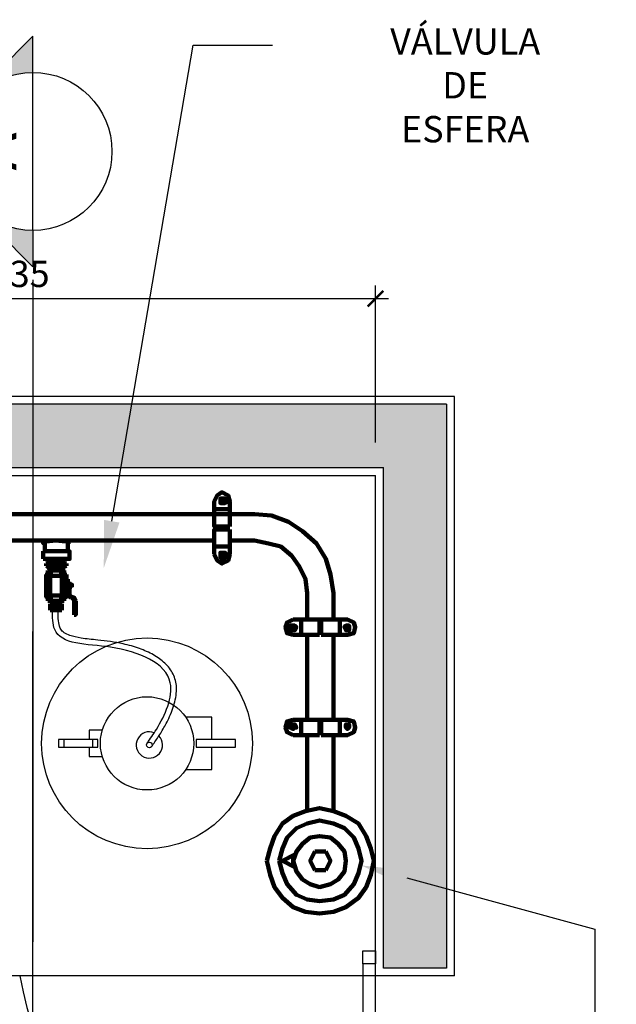
# Model space of a CAD drawing. Units: millimetres. Extents: x 3354 to 14508, y 144 to 5105.
# Drawn here: x 9140 to 9253, y 3333 to 3520 of the extents above; entities that cross this region are included whole.
import ezdxf
from ezdxf import colors
from ezdxf.entities.mleader import LeaderData, LeaderLine
from ezdxf.enums import TextEntityAlignment as Align
from ezdxf.math import Vec2, Vec3

# ---------------------------------------------------------------- set-up
doc = ezdxf.new("R2010")
doc.units = ezdxf.units.MM
doc.header["$LTSCALE"] = 10
doc.linetypes.add('DASHDOT', pattern=[25.4, 12.7, -6.35, 0, -6.35])
for name, color, linetype in [('01', 1, 'Continuous'), ('25-Símbolos_Gráficos', 1, 'Continuous'), ('ARQ-EQP-VISTA', 1, 'Continuous'), ('cabine', 1, 'Continuous'), ('cotas indicativas', 1, 'Continuous')]:
    doc.layers.add(name, color=color, linetype=linetype)
doc.layers.add('P', color=250, linetype='Continuous', lineweight=100)
doc.styles.add('Arial2', font='arial.ttf')
doc.styles.add('r80', font='arial.ttf')
doc.styles.get("Standard").update_dxf_attribs({"font": 'arial.ttf'})
doc.dimstyles.new('cadnorma_dim1', dxfattribs={"dimscale": 0, "dimtxt": 2, "dimasz": 1.2, "dimexe": 1, "dimexo": 2.5, "dimgap": 0.6, "dimtad": 1, "dimdec": 1, "dimdsep": 46, "dimtxsty": 'r80', "dimblk": 'ARCHTICK', "dimblk1": 'ARCHTICK', "dimblk2": 'ARCHTICK', "dimcen": -1, "dimdle": 1, "dimclrd": 1, "dimclre": 1, "dimclrt": 2, "dimaunit": 1, "dimazin": 0, "dimtfac": 1, "dimtix": 1, "dimtmove": 2, "dimatfit": 0, "dimfxl": 1, "dimarcsym": 0})

# ---------------------------------------------------------------- blocks, each defined once
blk = doc.blocks.new('_ArchTick')
at = {"color": 0, "linetype": 'ByBlock', "const_width": 0.15}
blk.add_lwpolyline([(-0.5, -0.5), (0.5, 0.5)], dxfattribs=at)
blk = doc.blocks.new('*D26')
at = {"layer": 'cabine', "color": 1, "lineweight": -2, "transparency": 16777216}
for p, q in [((9072.19, 3439.88), (9072.19, 3469.69)), ((9207.19, 3439.88), (9207.19, 3469.69)), ((9069.69, 3467.19), (9209.69, 3467.19))]:
    blk.add_line(p, q, dxfattribs=at)
at = {"layer": 'Defpoints', "color": 0, "transparency": 16777216}
for p in [(9207.19, 3467.19), (9072.19, 3433.63), (9207.19, 3433.63)]:
    blk.add_point(p, dxfattribs=at)
at = {"layer": 'cabine', "color": 1, "lineweight": -2, "transparency": 16777216, "xscale": 3, "yscale": 3, "zscale": 3, "rotation": 180}
blk.add_blockref('_ArchTick', (9072.19, 3467.19), dxfattribs=at)
at = {"layer": 'cabine', "color": 1, "lineweight": -2, "transparency": 16777216, "xscale": 3, "yscale": 3, "zscale": 3}
blk.add_blockref('_ArchTick', (9207.19, 3467.19), dxfattribs=at)
at = {"layer": 'cabine', "color": 2, "transparency": 16777216, "insert": (9139.69, 3471.24), "char_height": 5, "attachment_point": 5, "style": 'r80'}
blk.add_mtext('135', dxfattribs=at)
blk = doc.blocks.new('B190')
at = {"layer": 'cabine', "color": 252, "ltscale": 5}
for p, q in [((245.6, 99.4), (146.2, 99.4)), ((245.6, 14.9), (245.6, 99.4)), ((-316.2, 14.9), (-316.2, -14.9)), ((-206.9, 14.9), (-206.9, -14.9)), ((245.6, -99.4), (245.6, -14.9)), ((146.2, -99.4), (245.6, -99.4))]:
    blk.add_line(p, q, dxfattribs=at)
for points in [[(-170.1, 49.2), (-170.1, 49.7), (-219.8, 49.7), (-219.8, 14.9)], [(-219.8, -14.9), (-219.8, -49.7), (-170.1, -49.7), (-170.1, -49.2)]]:
    blk.add_lwpolyline(points, dxfattribs=at)
for points in [[(-336.1, -14.9), (-187, -14.9), (-187, 14.9), (-336.1, 14.9)], [(187, -14.9), (336.1, -14.9), (336.1, 14.9), (187, 14.9)]]:
    blk.add_lwpolyline(points, close=True, dxfattribs=at)
at = {"layer": 'cabine', "color": 5}
for radius in [400, 177]:
    blk.add_circle((0, 0), radius, dxfattribs=at)
blk = doc.blocks.new('*U10')
h = blk.add_hatch(color=1)
h.dxf.hatch_style = 1
h.paths.add_polyline_path([(0, 0.875), (0.875, 0), (0.6, 0, 1), (-0.6, 0), (-0.875, 0)])
at = {"color": 1}
for p, q in [((-0.875, 0), (0, 0.875)), ((0.875, 0), (0, 0.875)), ((-0.6, 0), (-0.875, 0)), ((0.6, 0), (0.875, 0))]:
    blk.add_line(p, q, dxfattribs=at)
at = {"color": 6, "linetype": 'DASHDOT'}
blk.add_line((-0.975, 0), (-6, 0), dxfattribs=at)
at = {"color": 4}
blk.add_line((-0.6, 0), (0.6, 0), dxfattribs=at)
at = {"color": 2}
blk.add_circle((0, 0), 0.6, dxfattribs=at)
for tag, height, p in [('NUM_CORTE', 0.35, (0, 0.3)), ('NUM_prancha', 0.2, (0, -0.25))]:
    blk.add_attdef(tag, text='', height=height).set_placement(p, align=Align.MIDDLE_CENTER)
blk = doc.blocks.new('*U9')
h = blk.add_hatch(color=1)
h.dxf.hatch_style = 1
h.paths.add_polyline_path([(0, 0.875), (-0.875, 0), (-0.6, 0, -1), (0.6, 0), (0.875, 0)])
at = {"color": 1}
for p, q in [((-0.875, 0), (0, 0.875)), ((0.875, 0), (0, 0.875)), ((-0.6, 0), (-0.875, 0)), ((0.6, 0), (0.875, 0))]:
    blk.add_line(p, q, dxfattribs=at)
at = {"color": 4}
blk.add_line((0.6, 0), (-0.6, 0), dxfattribs=at)
at = {"color": 6, "linetype": 'DASHDOT'}
blk.add_line((0.975, 0), (6, 0), dxfattribs=at)
at = {"color": 2}
blk.add_circle((0, 0), 0.6, dxfattribs=at)
for tag, height, p in [('NUM_CORTE', 0.35, (0, 0.3)), ('NUM_prancha', 0.2, (0, -0.25))]:
    blk.add_attdef(tag, text='', height=height).set_placement(p, align=Align.MIDDLE_CENTER)

msp = doc.modelspace()

# ---------------------------------------------------------------- hatches: boundary and pattern name
at = {"layer": 'ARQ-EQP-VISTA', "ltscale": 10}
h = msp.add_hatch(color=252, dxfattribs=at)
h.paths.add_polyline_path([(9208.69, 3435.13), (9220.69, 3435.13), (9220.69, 3340.13), (9208.69, 3340.13)])
h.paths.add_polyline_path([(9220.69, 3435.13), (9220.69, 3447.13), (9072.19, 3447.13), (9072.19, 3435.13)])
h.paths.add_polyline_path([(9058.69, 3408.38), (9070.69, 3408.38), (9070.69, 3433.63), (9058.69, 3433.63)])
h.paths.add_polyline_path([(9070.69, 3365.38), (9058.69, 3365.38), (9058.69, 3340.13), (9070.69, 3340.13)])

# ---------------------------------------------------------------- linework, layer by layer
msp.add_circle((9164.29, 3382.48), 0.53)
msp.add_arc((9164.29, 3382.48), 2.5, 68.1015, 43.6054)
for points, knots in [([(9163.85, 3382.78), (9164.45, 3383.64), (9166.76, 3386.96), (9171.02, 3396.54), (9158.06, 3402.03), (9145.93, 3401.34), (9145.92, 3406.73), (9145.91, 3408.08)], [0, 0, 0, 0, 3.181369, 12.393404, 25.583687, 36.727616, 40.427009, 40.427009, 40.427009, 40.427009]), ([(9164.72, 3382.18), (9164.93, 3382.47), (9165.14, 3382.77), (9165.76, 3383.68), (9166.18, 3384.31), (9167, 3385.67), (9167.41, 3386.39), (9168.27, 3388.14), (9168.71, 3389.2), (9169.31, 3391.32), (9169.49, 3392.4), (9169.41, 3393.89), (9169.35, 3394.32), (9169.13, 3395.15), (9168.98, 3395.55), (9168.41, 3396.7), (9167.88, 3397.39), (9166.6, 3398.59), (9165.86, 3399.12), (9164.23, 3400.03), (9163.35, 3400.43), (9161.42, 3401.13), (9160.37, 3401.42), (9158.51, 3401.84), (9157.71, 3401.98), (9156.09, 3402.21), (9155.29, 3402.3), (9153.39, 3402.5), (9152.31, 3402.6), (9150.54, 3402.88), (9149.82, 3403.04), (9148.8, 3403.4), (9148.44, 3403.58), (9147.87, 3403.97), (9147.65, 3404.19), (9147.41, 3404.56), (9147.35, 3404.69), (9147.24, 3404.97), (9147.19, 3405.13), (9147.05, 3405.75), (9147.01, 3406.3), (9146.97, 3407.28), (9146.97, 3407.68), (9146.97, 3408.08)], [0, 0, 0, 0, 1.100972, 1.100972, 3.302915, 3.302915, 5.504859, 5.504859, 8.468843, 8.468843, 11.432828, 11.432828, 12.646241, 12.646241, 13.859655, 13.859655, 16.321878, 16.321878, 18.784101, 18.784101, 21.246325, 21.246325, 23.839444, 23.839444, 25.738586, 25.738586, 27.637728, 27.637728, 30.390903, 30.390903, 32.692071, 32.692071, 34.354684, 34.354684, 36.017297, 36.017297, 36.772955, 36.772955, 37.528614, 37.528614, 39.309106, 39.309106, 40.427009, 40.427009, 40.427009, 40.427009])]:
    msp.add_open_spline(points, degree=3, knots=knots)
at = {"layer": '01', "color": 251}
for p, q in [((9220.69, 3447.13), (9072.19, 3447.13)), ((9220.69, 3447.13), (9220.69, 3340.13)), ((9072.19, 3435.13), (9208.69, 3435.13)), ((9208.69, 3435.13), (9208.69, 3435.13)), ((9208.69, 3340.13), (9208.69, 3435.13)), ((9220.69, 3340.13), (9208.69, 3340.13))]:
    msp.add_line(p, q, dxfattribs=at)
at = {"layer": 'cabine', "color": 1}
for p, q in [((9222.19, 3448.63), (9072.19, 3448.63)), ((9222.19, 3338.63), (9222.19, 3448.63)), ((9072.19, 3433.63), (9207.19, 3433.63)), ((9207.19, 3338.63), (9207.19, 3433.63)), ((9204.76, 3340.92), (9204.76, 3280.17)), ((9207.19, 3280.17), (9207.19, 3340.92)), ((9222.19, 3338.63), (9207.19, 3338.63))]:
    msp.add_line(p, q, dxfattribs=at)
msp.add_lwpolyline([(9204.76, 3343.42), (9207.19, 3343.42), (9207.19, 3340.92), (9204.76, 3340.92), (9204.76, 3343.42)], dxfattribs=at)
at = {"layer": 'cabine', "linetype": 'Continuous'}
msp.add_lwpolyline([(9207.19, 3338.63), (9072.19, 3338.63)], dxfattribs=at)
at = {"layer": 'cabine', "color": 1}
msp.add_arc((9213.74, 3352.46), 75.33, 190.577, 263.1512, dxfattribs=at)
at = {"layer": 'P', "color": 0, "linetype": 'Continuous'}
for points in [[(9179.53, 3423.96), (9176.59, 3423.96), (9176.59, 3428.67), (9177.18, 3429.84), (9178.06, 3430.43), (9179.24, 3429.84), (9179.53, 3428.67), (9179.53, 3423.96)], [(9177.77, 3428.67), (9178.06, 3429.25), (9178.06, 3429.25), (9178.65, 3429.25), (9178.65, 3428.37), (9178.06, 3428.37), (9178.06, 3428.37), (9177.77, 3428.67)], [(9177.77, 3428.67), (9177.77, 3429.25), (9178.06, 3429.25), (9178.65, 3429.25), (9178.94, 3428.67), (9178.65, 3428.37), (9178.06, 3428.37), (9177.77, 3428.37), (9177.77, 3428.67)], [(9178.06, 3428.37), (9177.77, 3428.67), (9178.06, 3429.25), (9178.35, 3429.25), (9178.94, 3428.67), (9178.35, 3428.37), (9178.06, 3428.37)], [(9178.35, 3428.37), (9178.06, 3428.37)], [(9135.42, 3426.31), (9176.59, 3426.31)], [(9174.24, 3426.31), (9184.24, 3426.31)], [(9179.53, 3427.2), (9176.59, 3427.2)], [(9179.53, 3426.31), (9184.24, 3426.31), (9187.47, 3426.02), (9190.71, 3424.84), (9193.35, 3423.08), (9196, 3420.73), (9197.77, 3417.78), (9198.65, 3414.84), (9199.24, 3411.31), (9199.24, 3406.31)], [(9179.53, 3423.37), (9176.59, 3423.37), (9176.59, 3418.67)], [(9179.53, 3418.67), (9179.53, 3423.37)], [(9135.42, 3421.31), (9176.59, 3421.31)], [(9144.15, 3421.02), (9146.5, 3421.31), (9149.15, 3421.02)], [(9144.15, 3421.02), (9144.15, 3420.73), (9144.44, 3420.73), (9144.44, 3419.25)], [(9148.85, 3420.73), (9149.15, 3421.02)], [(9148.85, 3419.25), (9148.85, 3420.73)], [(9179.53, 3420.14), (9176.59, 3420.14)], [(9179.53, 3421.31), (9184.24, 3421.31), (9186.88, 3420.73), (9189.24, 3420.14), (9191.29, 3418.37), (9192.77, 3416.31), (9193.94, 3413.96), (9194.24, 3411.31), (9194.24, 3406.31)], [(9144.15, 3419.25), (9148.85, 3419.25)], [(9144.15, 3418.96), (9144.15, 3419.25), (9144.15, 3419.25)], [(9144.15, 3418.96), (9144.15, 3418.08)], [(9144.15, 3417.78), (9144.15, 3417.78), (9144.15, 3418.08)], [(9144.44, 3419.25), (9144.44, 3419.25)], [(9148.85, 3419.25), (9148.85, 3419.25), (9149.15, 3419.25), (9149.15, 3418.96)], [(9149.15, 3418.08), (9149.15, 3417.78), (9148.85, 3417.78)], [(9149.15, 3418.96), (9149.15, 3418.08)], [(9179.53, 3418.67), (9179.24, 3417.49), (9178.06, 3416.9), (9177.18, 3417.49), (9176.59, 3418.67)], [(9177.77, 3418.67), (9178.06, 3418.08), (9178.65, 3418.08), (9178.65, 3418.67), (9178.06, 3418.96), (9178.06, 3418.67), (9177.77, 3418.67)], [(9177.77, 3418.67), (9177.77, 3418.08), (9178.06, 3417.78), (9178.65, 3418.08), (9178.94, 3418.67), (9178.65, 3418.96), (9177.77, 3418.96), (9177.77, 3418.67)], [(9178.06, 3418.96), (9177.77, 3418.67), (9178.06, 3418.08), (9178.35, 3418.08), (9178.94, 3418.67), (9178.35, 3418.96), (9178.06, 3418.96)], [(9178.35, 3418.96), (9178.06, 3418.96)], [(9144.15, 3417.78), (9148.85, 3417.78)], [(9145.91, 3416.9), (9145.18, 3417.05), (9144.74, 3416.9)], [(9144.74, 3416.46), (9144.74, 3416.9)], [(9144.74, 3416.46), (9145.18, 3416.31), (9145.91, 3416.46)], [(9145.03, 3417.05), (9145.03, 3417.05), (9145.18, 3417.2)], [(9145.18, 3416.31), (9145.03, 3416.31), (9145.03, 3416.31)], [(9145.47, 3417.78), (9145.18, 3417.78)], [(9147.97, 3417.49), (9145.18, 3417.78)], [(9145.18, 3417.78), (9145.47, 3417.64)], [(9145.47, 3417.64), (9145.18, 3417.49)], [(9147.97, 3417.49), (9145.18, 3417.49)], [(9145.32, 3417.49), (9145.18, 3417.49), (9145.18, 3417.2)], [(9145.18, 3417.49), (9145.32, 3417.49)], [(9145.18, 3417.49), (9147.97, 3417.2), (9148.12, 3417.05), (9148.12, 3417.05)], [(9147.97, 3417.05), (9145.18, 3417.05)], [(9145.32, 3415.87), (9145.18, 3416.02), (9145.18, 3416.31)], [(9147.97, 3416.31), (9145.18, 3416.31)], [(9147.97, 3416.31), (9145.18, 3416.02)], [(9147.38, 3416.9), (9146.65, 3417.05), (9145.91, 3416.9)], [(9145.91, 3416.46), (9145.91, 3416.9)], [(9145.91, 3416.46), (9146.65, 3416.31), (9147.38, 3416.46)], [(9148.56, 3416.9), (9147.97, 3417.05), (9147.38, 3416.9)], [(9147.38, 3416.46), (9147.38, 3416.9)], [(9147.38, 3416.46), (9147.97, 3416.31), (9148.56, 3416.46)], [(9147.97, 3417.78), (9147.68, 3417.64)], [(9147.68, 3417.64), (9147.97, 3417.49)], [(9147.68, 3417.49), (9147.97, 3417.49), (9147.97, 3417.2)], [(9147.97, 3417.49), (9147.68, 3417.49)], [(9147.68, 3415.87), (9147.97, 3416.02), (9147.97, 3416.31)], [(9148.12, 3416.31), (9148.12, 3416.31), (9147.97, 3416.31)], [(9148.56, 3416.46), (9148.56, 3416.9)], [(9144.74, 3414.84), (9144.88, 3414.84), (9144.88, 3414.99), (9144.88, 3414.84)], [(9144.74, 3414.84), (9144.74, 3414.55), (9144.88, 3414.55)], [(9144.74, 3414.84), (9145.32, 3414.84)], [(9144.74, 3414.55), (9148.56, 3414.55)], [(9144.74, 3414.55), (9145.32, 3414.55)], [(9144.74, 3410.87), (9144.74, 3414.55)], [(9144.88, 3414.99), (9145.18, 3414.99)], [(9144.88, 3414.99), (9145.18, 3414.99)], [(9144.88, 3414.55), (9144.88, 3414.84)], [(9145.18, 3414.84), (9144.88, 3414.84)], [(9145.18, 3414.84), (9144.88, 3414.84)], [(9144.88, 3412.78), (9144.88, 3414.55)], [(9144.88, 3414.55), (9145.18, 3414.55)], [(9148.12, 3415.58), (9145.03, 3415.58)], [(9145.03, 3414.99), (9145.03, 3415.58)], [(9145.03, 3412.78), (9145.03, 3414.55)], [(9147.97, 3416.02), (9145.18, 3415.87)], [(9145.47, 3415.87), (9145.18, 3415.87)], [(9145.18, 3415.87), (9145.32, 3415.87)], [(9147.97, 3415.87), (9145.18, 3415.73)], [(9145.18, 3415.73), (9145.47, 3415.87)], [(9145.47, 3415.58), (9145.18, 3415.73)], [(9145.18, 3414.99), (9145.18, 3414.55)], [(9145.18, 3414.84), (9145.18, 3414.99)], [(9145.47, 3414.84), (9145.18, 3414.84)], [(9145.18, 3412.78), (9145.18, 3414.55)], [(9145.18, 3414.55), (9145.47, 3414.55)], [(9145.32, 3412.78), (9145.32, 3414.55)], [(9145.47, 3414.55), (9145.47, 3414.84)], [(9145.47, 3412.78), (9145.47, 3414.55), (9145.47, 3412.78)], [(9145.62, 3414.55), (9145.62, 3415.58)], [(9146.79, 3415.58), (9147.97, 3415.73), (9147.68, 3415.58)], [(9147.53, 3414.55), (9147.53, 3415.58)], [(9147.68, 3415.73), (9147.97, 3415.87)], [(9147.97, 3415.87), (9147.68, 3415.87)], [(9147.97, 3415.73), (9147.68, 3415.73)], [(9147.68, 3414.55), (9147.68, 3414.84)], [(9147.97, 3414.84), (9147.68, 3414.84)], [(9147.68, 3412.64), (9147.68, 3414.55)], [(9147.68, 3412.64), (9147.68, 3414.55)], [(9147.68, 3414.55), (9147.97, 3414.55)], [(9147.82, 3414.84), (9148.41, 3414.84)], [(9147.82, 3412.64), (9147.82, 3414.55)], [(9147.82, 3414.55), (9148.41, 3414.55)], [(9147.97, 3414.55), (9147.97, 3414.99), (9147.97, 3414.84)], [(9147.97, 3414.99), (9148.26, 3414.99), (9147.97, 3414.99)], [(9148.26, 3414.84), (9147.97, 3414.84)], [(9147.97, 3412.64), (9147.97, 3414.55)], [(9147.97, 3414.55), (9148.26, 3414.55)], [(9148.12, 3414.99), (9148.12, 3415.58)], [(9148.12, 3412.64), (9148.12, 3414.55)], [(9148.56, 3414.84), (9148.26, 3414.84), (9148.26, 3414.99), (9148.26, 3414.84)], [(9148.26, 3414.55), (9148.26, 3414.84)], [(9148.56, 3414.84), (9148.56, 3414.55), (9148.26, 3414.55)], [(9148.26, 3412.64), (9148.26, 3414.55)], [(9148.56, 3413.23), (9148.56, 3414.55)], [(9144.88, 3410.87), (9144.88, 3412.78)], [(9145.03, 3410.87), (9145.03, 3412.78)], [(9145.18, 3410.87), (9145.18, 3412.78)], [(9145.32, 3410.87), (9145.32, 3412.78)], [(9145.47, 3410.87), (9145.47, 3412.78), (9145.47, 3410.87)], [(9147.68, 3410.87), (9147.68, 3412.64)], [(9147.68, 3410.87), (9147.68, 3412.64)], [(9147.82, 3410.87), (9147.82, 3412.64)], [(9147.97, 3410.87), (9147.97, 3412.64)], [(9148.12, 3410.87), (9148.12, 3412.64)], [(9148.26, 3410.87), (9148.26, 3412.64)], [(9148.56, 3412.2), (9148.56, 3413.23)], [(9148.56, 3413.23), (9148.56, 3413.08), (9148.56, 3413.08)], [(9148.85, 3413.08), (9148.56, 3413.08)], [(9148.56, 3412.93), (9149, 3412.93), (9149, 3412.49)], [(9148.56, 3412.93), (9148.56, 3412.93), (9148.56, 3412.93)], [(9149, 3412.49), (9148.56, 3412.49)], [(9148.56, 3412.49), (9148.56, 3412.49), (9148.56, 3412.34)], [(9148.85, 3412.93), (9148.85, 3413.96)], [(9148.85, 3412.93), (9148.85, 3413.96)], [(9148.85, 3413.96), (9148.85, 3413.96)], [(9149.15, 3413.23), (9148.85, 3413.23)], [(9148.85, 3412.05), (9148.85, 3412.49)], [(9148.85, 3412.05), (9148.85, 3412.49)], [(9149.15, 3411.46), (9149.15, 3413.23)], [(9149.44, 3413.08), (9149.15, 3413.08), (9149.15, 3412.93)], [(9149.15, 3412.49), (9149.15, 3412.93), (9149.44, 3412.93)], [(9149.15, 3412.34), (9149.15, 3412.93)], [(9149.15, 3412.49), (9149.59, 3412.49)], [(9149.15, 3412.49), (9149.15, 3412.34)], [(9149.44, 3412.93), (9149.44, 3413.08)], [(9149.44, 3412.49), (9149.44, 3412.93)], [(9149.44, 3412.93), (9149.59, 3412.93), (9149.59, 3412.49)], [(9149.59, 3412.93), (9149.44, 3412.93)], [(9149.44, 3412.34), (9149.44, 3412.93)], [(9149.59, 3412.49), (9149.44, 3412.49)], [(9149.44, 3412.34), (9149.44, 3412.49)], [(9149.59, 3412.93), (9149.59, 3412.93)], [(9149.59, 3412.49), (9149.59, 3412.49), (9149.59, 3412.93)], [(9144.74, 3410.87), (9148.56, 3410.87)], [(9144.74, 3410.87), (9144.74, 3410.58), (9145.18, 3410.58)], [(9144.74, 3410.87), (9145.47, 3410.87)], [(9144.88, 3410.58), (9144.88, 3410.87)], [(9145.18, 3410.58), (9145.18, 3410.87)], [(9145.47, 3410.87), (9145.47, 3410.58), (9145.18, 3410.58)], [(9145.62, 3410.87), (9145.62, 3409.84)], [(9147.53, 3410.87), (9147.53, 3409.84)], [(9147.68, 3410.87), (9148.56, 3410.87), (9148.56, 3412.2)], [(9147.68, 3410.58), (9147.68, 3410.87)], [(9147.97, 3410.87), (9147.97, 3410.58), (9147.68, 3410.58)], [(9148.26, 3410.58), (9148.26, 3410.87)], [(9148.56, 3410.87), (9148.56, 3410.58), (9148.26, 3410.58)], [(9148.85, 3412.34), (9148.56, 3412.34)], [(9148.56, 3412.34), (9148.56, 3412.2)], [(9148.85, 3412.05), (9148.85, 3412.05)], [(9148.85, 3412.05), (9148.85, 3411.02)], [(9148.85, 3411.02), (9149.15, 3410.58), (9149.44, 3410.43)], [(9149.15, 3412.34), (9149.44, 3412.34)], [(9149.15, 3412.05), (9149.15, 3411.02)], [(9149.15, 3411.02), (9149.29, 3410.73), (9149.44, 3410.58)], [(9144.74, 3410.58), (9145.32, 3410.58)], [(9145.03, 3409.84), (9145.03, 3410.58)], [(9145.03, 3409.84), (9148.12, 3409.84)], [(9147.82, 3409.84), (9145.18, 3409.84)], [(9145.47, 3408.08), (9146.21, 3408.08), (9146.21, 3409.25)], [(9145.47, 3408.08), (9145.47, 3409.25)], [(9146.21, 3409.25), (9145.47, 3409.25)], [(9145.62, 3409.4), (9145.76, 3409.4), (9145.76, 3409.55)], [(9145.62, 3409.4), (9147.38, 3409.4)], [(9147.38, 3409.84), (9145.76, 3409.84)], [(9145.76, 3409.55), (9145.91, 3409.7)], [(9145.76, 3409.55), (9147.38, 3409.7)], [(9145.91, 3409.55), (9145.76, 3409.55)], [(9145.76, 3409.55), (9145.91, 3409.55)], [(9145.76, 3409.4), (9147.38, 3409.55)], [(9145.76, 3409.55), (9147.38, 3409.55)], [(9145.91, 3409.84), (9145.91, 3409.7), (9146.35, 3409.84)], [(9145.91, 3409.84), (9147.24, 3409.84)], [(9146.94, 3409.25), (9146.21, 3409.25)], [(9147.68, 3408.08), (9146.94, 3408.08), (9146.94, 3409.25)], [(9147.68, 3409.25), (9146.94, 3409.25)], [(9147.24, 3409.84), (9147.38, 3409.7), (9147.24, 3409.7), (9147.38, 3409.55)], [(9147.24, 3409.55), (9147.38, 3409.55)], [(9147.38, 3409.55), (9147.24, 3409.55)], [(9147.38, 3409.55), (9147.38, 3409.4), (9147.38, 3409.4)], [(9147.68, 3408.08), (9147.68, 3409.25)], [(9147.82, 3410.58), (9148.41, 3410.58)], [(9147.97, 3410.58), (9148.26, 3410.58)], [(9148.12, 3409.84), (9148.12, 3410.58)], [(9149.59, 3410.58), (9149.44, 3410.58)], [(9149.59, 3410.43), (9149.44, 3410.43)], [(9150.32, 3409.84), (9150.03, 3410.43), (9149.59, 3410.58)], [(9150.03, 3409.84), (9149.88, 3410.28), (9149.59, 3410.43)], [(9150.03, 3409.84), (9150.03, 3407.2)], [(9150.32, 3409.84), (9150.32, 3407.2), (9150.03, 3407.2)], [(9145.91, 3408.08), (9147.24, 3408.08)], [(9146.21, 3408.08), (9146.94, 3408.08)], [(9191.59, 3403.37), (9190.41, 3403.67), (9190.12, 3404.84), (9190.41, 3405.73), (9191.59, 3406.31)], [(9191.59, 3405.14), (9191.29, 3405.14), (9191, 3404.84), (9191.29, 3404.55), (9191.59, 3404.25), (9191.88, 3404.55), (9191.88, 3405.14), (9191.59, 3405.14)], [(9191.59, 3405.14), (9191, 3405.14), (9191, 3404.25), (9191.88, 3404.25), (9192.18, 3404.84), (9191.88, 3405.14), (9191.59, 3405.14)], [(9191.88, 3404.84), (9191.59, 3405.14), (9191, 3404.84), (9191, 3404.55), (9191.59, 3404.25), (9191.88, 3404.55), (9191.88, 3404.84)], [(9196.59, 3403.37), (9196.59, 3406.31), (9191.59, 3406.31)], [(9193.06, 3403.37), (9193.06, 3406.31)], [(9196.88, 3403.37), (9196.88, 3406.31), (9201.88, 3406.31), (9203.06, 3405.73), (9203.35, 3404.84), (9203.06, 3403.67), (9201.88, 3403.37), (9196.88, 3403.37)], [(9200.41, 3403.37), (9200.41, 3406.31)], [(9201.88, 3405.14), (9202.18, 3405.14), (9202.18, 3404.84), (9202.18, 3404.25), (9201.59, 3404.25), (9201.29, 3404.84), (9201.59, 3405.14), (9201.88, 3405.14)], [(9201.88, 3405.14), (9202.18, 3405.14), (9202.18, 3404.84), (9202.18, 3404.55), (9201.88, 3404.25), (9201.59, 3404.55), (9201.59, 3405.14), (9201.88, 3405.14)], [(9201.59, 3404.84), (9201.88, 3405.14), (9202.18, 3404.84), (9202.18, 3404.55), (9201.88, 3404.25), (9201.59, 3404.55), (9201.59, 3404.84)], [(9191.59, 3403.37), (9196.59, 3403.37)], [(9191.88, 3404.55), (9191.88, 3404.84)], [(9194.24, 3403.37), (9194.24, 3387.25)], [(9199.24, 3403.37), (9199.24, 3387.25)], [(9201.59, 3404.55), (9201.59, 3404.84)], [(9191.59, 3384.31), (9190.41, 3384.9), (9190.12, 3385.78), (9190.41, 3386.96), (9191.59, 3387.25)], [(9191.59, 3386.37), (9191.29, 3386.37), (9191, 3385.78), (9191.29, 3385.78), (9191.59, 3385.49), (9191.88, 3385.78), (9191.88, 3386.37), (9191.59, 3386.37)], [(9191.59, 3386.37), (9191, 3386.37), (9191, 3385.78), (9191.59, 3385.49), (9191.88, 3385.78), (9192.18, 3385.78), (9191.88, 3386.37), (9191.59, 3386.37)], [(9191.88, 3386.37), (9191.59, 3386.37), (9191, 3386.37), (9191, 3385.78), (9191.59, 3385.49), (9191.88, 3385.78), (9191.88, 3386.37)], [(9196.59, 3384.31), (9196.59, 3387.25), (9191.59, 3387.25)], [(9193.06, 3384.31), (9193.06, 3387.25)], [(9196.88, 3384.31), (9196.88, 3387.25), (9201.88, 3387.25), (9203.06, 3386.96), (9203.35, 3385.78), (9203.06, 3384.9), (9201.88, 3384.31), (9196.88, 3384.31)], [(9200.41, 3384.31), (9200.41, 3387.25)], [(9201.88, 3386.37), (9202.18, 3386.37), (9202.18, 3385.78), (9202.18, 3385.78), (9201.88, 3385.49), (9201.59, 3385.78), (9201.59, 3386.37), (9201.88, 3386.37)], [(9201.88, 3386.37), (9202.18, 3386.37), (9202.18, 3385.78), (9201.88, 3385.49), (9201.59, 3385.78), (9201.59, 3386.37), (9201.88, 3386.37)], [(9201.59, 3386.37), (9201.88, 3386.37), (9202.18, 3386.37), (9202.18, 3385.78), (9201.88, 3385.49), (9201.59, 3385.78), (9201.59, 3386.37)], [(9191.88, 3385.78), (9191.88, 3386.08)], [(9201.59, 3385.78), (9201.59, 3386.08)], [(9191.59, 3384.31), (9196.59, 3384.31)], [(9194.24, 3384.31), (9194.24, 3370.19)], [(9199.24, 3384.31), (9199.24, 3370.19)], [(9186.59, 3360.49), (9187.18, 3362.84), (9188.06, 3365.19), (9189.53, 3367.55), (9191.59, 3369.02), (9193.94, 3369.9), (9196.59, 3370.49), (9199.24, 3369.9), (9201.59, 3369.02), (9203.94, 3367.55), (9205.41, 3365.19), (9206.29, 3362.84), (9206.88, 3360.49), (9206.29, 3357.84), (9205.41, 3355.49), (9203.94, 3353.43), (9201.59, 3351.66), (9199.24, 3350.78), (9196.59, 3350.49), (9193.94, 3350.78), (9191.59, 3351.66), (9189.53, 3353.43), (9188.06, 3355.49), (9187.18, 3357.84), (9186.59, 3360.49)], [(9188.94, 3360.49), (9189.53, 3362.84), (9190.41, 3364.9), (9192.18, 3366.66), (9194.24, 3367.55), (9196.59, 3368.14), (9199.24, 3367.55), (9201.29, 3366.66), (9203.06, 3364.9), (9203.94, 3362.84), (9204.53, 3360.49), (9203.94, 3358.14), (9203.06, 3356.08), (9201.29, 3354.02), (9199.24, 3353.14), (9196.59, 3352.84), (9194.24, 3353.14), (9192.18, 3354.02), (9190.41, 3356.08), (9189.53, 3358.14), (9188.94, 3360.49)], [(9191.59, 3360.49), (9192.18, 3362.25), (9193.35, 3363.72), (9194.82, 3364.9), (9196.59, 3365.19), (9198.65, 3364.9), (9200.12, 3363.72), (9201.29, 3362.25), (9201.59, 3360.49), (9201.29, 3358.43), (9200.12, 3356.96), (9198.65, 3356.08), (9196.59, 3355.49), (9194.82, 3356.08), (9193.35, 3356.96), (9192.18, 3358.43), (9191.59, 3360.49)], [(9195.71, 3362.25), (9194.82, 3360.49), (9195.71, 3358.72)], [(9197.77, 3362.25), (9195.71, 3362.25)], [(9197.77, 3362.25), (9198.65, 3360.49), (9197.77, 3358.72)], [(9191.88, 3359.31), (9189.53, 3360.49), (9191.88, 3361.66)], [(9191.59, 3359.31), (9191.59, 3361.37)], [(9195.71, 3358.72), (9197.77, 3358.72)]]:
    msp.add_lwpolyline(points, dxfattribs=at)

# ---------------------------------------------------------------- block references
at = {"layer": '25-Símbolos_Gráficos', "xscale": 25, "yscale": 25, "zscale": 25, "rotation": 90}
for name, p in [('*U10', (9142.19, 3495.13)), ('*U9', (9142.19, 3254))]:
    msp.add_blockref(name, p, dxfattribs=at).add_auto_attribs({'NUM_CORTE': 'A'})
at = {"layer": 'cabine', "linetype": 'Continuous', "xscale": 0.05, "yscale": 0.05, "zscale": 0.05}
msp.add_blockref('B190', (9163.85, 3382.78), dxfattribs=at)

# ---------------------------------------------------------------- dimensions: what is measured, and where the dimension line sits
at = {"layer": 'cabine', "color": 1}
dim = msp.add_linear_dim(base=(9207.19, 3467.19), p1=(9072.19, 3433.63), p2=(9207.19, 3433.63), dimstyle='cadnorma_dim1', override={"dimscale": 2.5}, dxfattribs=at)
dim.commit()
dim.dimension.update_dxf_attribs({"geometry": '*D26', "text_midpoint": (9139.69, 3471.24)})

# ---------------------------------------------------------------- leaders
at = {"layer": 'cotas indicativas'}
ml = msp.add_multileader_mtext('Standard', dxfattribs=at)
ml.set_content('{\\f@Arial Unicode MS|b0|i0|c0|p34;VÁLVULA DE ESFERA}', color=256, style='Arial2')
ml.set_leader_properties()
ml.build(insert=Vec2(0, 0))
ml.multileader.update_dxf_attribs({"text_left_attachment_type": 2, "text_right_attachment_type": 2, "dogleg_length": 15, "arrow_head_size": 9})
ctx = ml.context
ctx.base_point, ctx.char_height, ctx.arrow_head_size, ctx.landing_gap_size, ctx.plane_origin = Vec3(9187.63, 3515.33), 5, 9, 0.1, Vec3(9169.82, 3490.66)
ctx.left_attachment, ctx.right_attachment, ctx.text_align_type = 2, 2, 1
notes = []
notes.append((ctx, [(0, (1, 1, 0), (9172.63, 3515.33), (1, 0), 15, [(0, [(9155.64, 3416.07)], 0, [])])]))
ctx.mtext.insert, ctx.mtext.width, ctx.mtext.alignment, ctx.mtext.flow_direction = Vec3(9224.21, 3518.52), 0.0667, 2, 5
ml = msp.add_multileader_mtext('Standard', dxfattribs=at)
ml.set_content('DETALHE "A"  ', color=256, style='Arial2')
ml.set_leader_properties()
ml.build(insert=Vec2(0, 0))
ml.multileader.update_dxf_attribs({"text_left_attachment_type": 2, "text_right_attachment_type": 2, "dogleg_length": 11.83, "arrow_head_size": 9})
ctx = ml.context
ctx.base_point, ctx.char_height, ctx.arrow_head_size, ctx.landing_gap_size, ctx.plane_origin, ctx.plane_x_axis, ctx.plane_y_axis = Vec3(9248.82, 3210.56), 5, 9, 0.1, Vec3(9162.34, 3427.55), Vec3(0, 1), Vec3(-1, 0)
ctx.left_attachment, ctx.right_attachment, ctx.text_align_type = 2, 2, 1
notes.append((ctx, [(0, (1, 1, 0), (9248.82, 3347.51), (0, -1), 21.53, [(0, [(9204.48, 3359.61)], 0, [])])]))
ctx.mtext.insert, ctx.mtext.text_direction, ctx.mtext.rotation, ctx.mtext.width, ctx.mtext.defined_height, ctx.mtext.alignment, ctx.mtext.flow_direction = Vec3(9246.32, 3304.43), Vec3(0, 1), 1.570796, 115.2211, 27.71, 2, 5
for ctx, leaders in notes:
    for number, flags, end, landing, length, lines in leaders:
        leader = LeaderData()
        leader.index, (leader.has_last_leader_line, leader.has_dogleg_vector, leader.attachment_direction) = number, flags
        leader.last_leader_point, leader.dogleg_vector, leader.dogleg_length = Vec3(end), Vec3(landing), length
        for number, points, colour, breaks in lines:
            line = LeaderLine()
            line.index, line.vertices, line.color, line.breaks = number, Vec3.list(points), colors.encode_raw_color(colour), breaks
            leader.lines.append(line)
        ctx.leaders.append(leader)

doc.saveas('drawing.dxf')
